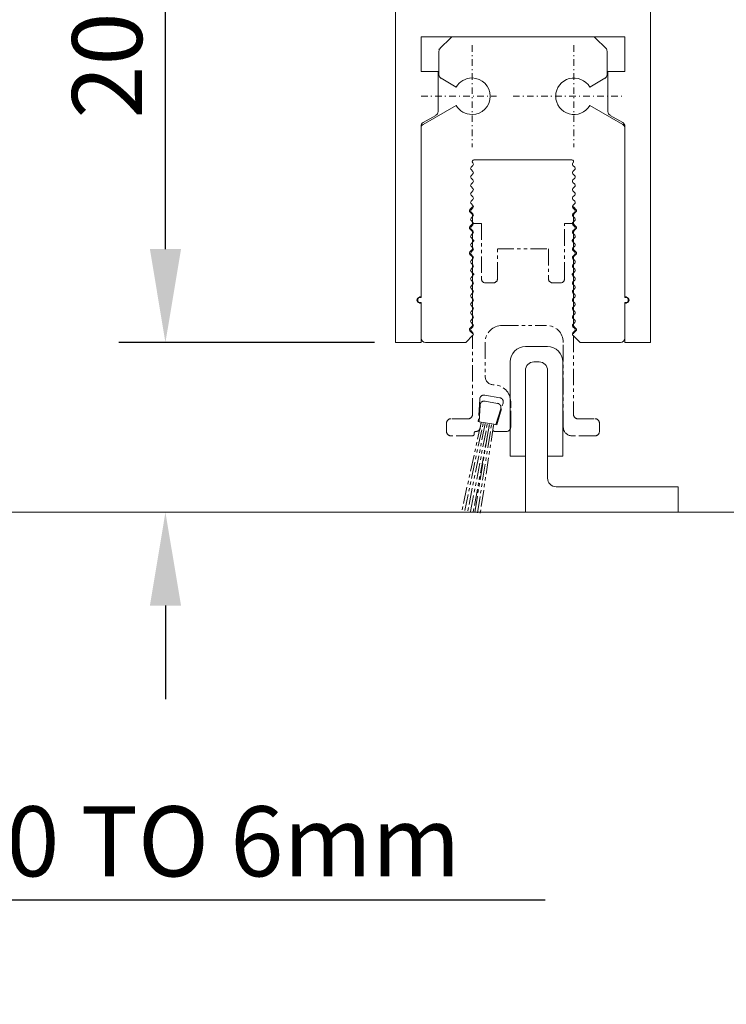
# Model space of a CAD drawing. Units: millimetres. Extents: x 2186 to 8786, y 2723 to 7816.
# Drawn here: x 7468 to 7551, y 5164 to 5280 of the extents above; entities that cross this region are included whole.
import ezdxf

# ---------------------------------------------------------------- set-up
doc = ezdxf.new("R2010")
doc.units = ezdxf.units.MM
doc.header["$LTSCALE"] = 0.05
doc.header["$PDMODE"] = 33
doc.header["$PDSIZE"] = 100
doc.linetypes.add('DASHDOT', pattern=[31.026316, 15.513158, -7.756579, 0, -7.756579])
doc.linetypes.add('PHANTOM', pattern=[77.565789, 38.782895, -7.756579, 7.756579, -7.756579, 7.756579, -7.756579])
doc.layers.get('0').update_dxf_attribs({"linetype": 'CONTINUOUS', "lineweight": 0})
doc.layers.get('DEFPOINTS').update_dxf_attribs({"linetype": 'CONTINUOUS', "lineweight": 0})
for name, color, linetype, lineweight in [('1', 7, 'CONTINUOUS', 0), ('DIM', 5, 'CONTINUOUS', 0), ('GEZE', 7, 'CONTINUOUS', 0)]:
    doc.layers.add(name, color=color, linetype=linetype, lineweight=lineweight)
doc.styles.add('GEZE2', font='romans.shx')
doc.dimstyles.new('GEZE2', dxfattribs={"dimscale": 2.75, "dimtxt": 3, "dimasz": 4, "dimexe": 2, "dimexo": 2, "dimgap": 1, "dimtad": 1, "dimdec": 0, "dimzin": 0, "dimdsep": 46, "dimtxsty": 'GEZE2', "dimcen": 1, "dimdle": 1, "dimadec": 0, "dimazin": 0, "dimtfac": 1, "dimtdec": 0, "dimtofl": 0, "dimtmove": 0, "dimatfit": 3, "dimfxl": 1, "dimtolj": 1, "dimtzin": 0, "dimarcsym": 0})

# ---------------------------------------------------------------- blocks, each defined once
blk = doc.blocks.new('*D54')
at = {"layer": 'DEFPOINTS', "color": 0, "transparency": 16777216}
for p in [(7515.08, 5241.66), (7484.97, 5221.68), (7484.97, 5221.68)]:
    blk.add_point(p, dxfattribs=at)
at = {"layer": 'GEZE', "color": 0, "lineweight": -2, "transparency": 16777216}
for p, q in [((7484.97, 5252.66), (7484.97, 5305.72)), ((7509.58, 5241.66), (7479.47, 5241.66)), ((7484.97, 5210.68), (7484.97, 5199.68))]:
    blk.add_line(p, q, dxfattribs=at)
at = {"layer": 'GEZE', "color": 0, "transparency": 16777216}
for points in [[(7483.14, 5252.66), (7486.81, 5252.66), (7484.97, 5241.66)], [(7483.14, 5210.68), (7486.81, 5210.68), (7484.97, 5221.68)]]:
    blk.add_solid(points, dxfattribs=at)
at = {"layer": 'GEZE', "color": 0, "transparency": 16777216, "insert": (7478.1, 5284.7), "char_height": 8.25, "attachment_point": 5, "rotation": 90, "style": 'GEZE2'}
blk.add_mtext('\\A1;20mm', dxfattribs=at)
blk = doc.blocks.new('*D67')
at = {"layer": 'DEFPOINTS', "color": 0, "transparency": 16777216}
for p in [(7434.23, 5221.68), (7429.7, 5191.68), (7434.23, 5176.06)]:
    blk.add_point(p, dxfattribs=at)
at = {"layer": 'DIM', "color": 0, "lineweight": -2, "transparency": 16777216}
for p, q in [((7434.23, 5216.18), (7434.23, 5170.56)), ((7429.7, 5186.18), (7429.7, 5170.56)), ((7418.7, 5176.06), (7407.7, 5176.06)), ((7445.23, 5176.06), (7529.7, 5176.06))]:
    blk.add_line(p, q, dxfattribs=at)
at = {"layer": 'DIM', "color": 0, "transparency": 16777216}
for points in [[(7418.7, 5177.89), (7418.7, 5174.22), (7429.7, 5176.06)], [(7445.23, 5177.89), (7445.23, 5174.22), (7434.23, 5176.06)]]:
    blk.add_solid(points, dxfattribs=at)
at = {"layer": 'DIM', "color": 0, "transparency": 16777216, "insert": (7492.97, 5182.93), "char_height": 8.25, "attachment_point": 5, "style": 'GEZE2'}
blk.add_mtext('\\A1;0 TO 6mm', dxfattribs=at)
blk = doc.blocks.new('*D70')
at = {"layer": 'DEFPOINTS', "color": 0, "transparency": 16777216}
for p in [(7434.23, 5221.68), (7429.7, 5191.68), (7434.23, 5176.06)]:
    blk.add_point(p, dxfattribs=at)
at = {"layer": 'DIM', "color": 0, "lineweight": -2, "transparency": 16777216}
for p, q in [((7434.23, 5216.18), (7434.23, 5170.56)), ((7429.7, 5186.18), (7429.7, 5170.56)), ((7418.7, 5176.06), (7407.7, 5176.06)), ((7445.23, 5176.06), (7529.7, 5176.06))]:
    blk.add_line(p, q, dxfattribs=at)
at = {"layer": 'DIM', "color": 0, "transparency": 16777216}
for points in [[(7418.7, 5177.89), (7418.7, 5174.22), (7429.7, 5176.06)], [(7445.23, 5177.89), (7445.23, 5174.22), (7434.23, 5176.06)]]:
    blk.add_solid(points, dxfattribs=at)
at = {"layer": 'DIM', "color": 0, "transparency": 16777216, "insert": (7492.97, 5182.93), "char_height": 8.25, "attachment_point": 5, "style": 'GEZE2'}
blk.add_mtext('\\A1;0 TO 6mm', dxfattribs=at)

msp = doc.modelspace()

# ---------------------------------------------------------------- linework, layer by layer
at = {"color": 7}
for p, q in [((7512.08, 5301.66), (7512.08, 5241.66)), ((7542.08, 5241.66), (7542.08, 5301.66)), ((7515.08, 5277.66), (7515.08, 5273.56)), ((7515.08, 5277.66), (7539.08, 5277.66)), ((7518.53, 5277.51), (7517.32, 5276.31)), ((7535.27, 5277.66), (7518.88, 5277.66)), ((7535.62, 5277.51), (7536.83, 5276.31)), ((7539.08, 5277.66), (7539.08, 5273.56)), ((7517.17, 5276.16), (7517.31, 5276.29)), ((7517.18, 5275.95), (7517.18, 5273.2)), ((7536.98, 5273.2), (7536.98, 5275.95)), ((7515.08, 5273.56), (7517.08, 5273.56)), ((7517.08, 5273.56), (7517.08, 5268.85)), ((7517.43, 5272.77), (7519.21, 5271.73)), ((7534.94, 5271.73), (7536.73, 5272.77)), ((7537.08, 5273.56), (7539.08, 5273.56)), ((7537.08, 5268.85), (7537.08, 5273.56)), ((7515.33, 5267.34), (7519.21, 5269.58)), ((7534.94, 5269.58), (7538.83, 5267.34)), ((7516.83, 5268.41), (7515.33, 5267.55)), ((7538.83, 5267.55), (7537.33, 5268.41)), ((7515.08, 5246.96), (7515.08, 5266.91)), ((7539.08, 5247.06), (7539.08, 5267.12)), ((7539.08, 5266.91), (7539.08, 5246.96)), ((7521.18, 5262.52), (7520.97, 5262.3)), ((7521.17, 5262.82), (7521.18, 5262.8)), ((7532.84, 5263.16), (7521.31, 5263.16)), ((7532.97, 5262.8), (7532.98, 5262.82)), ((7533.18, 5262.3), (7532.97, 5262.52)), ((7520.97, 5262.02), (7521.18, 5261.8)), ((7521.18, 5261.52), (7520.97, 5261.3)), ((7520.97, 5261.02), (7521.18, 5260.8)), ((7532.97, 5261.8), (7533.18, 5262.02)), ((7533.18, 5261.3), (7532.97, 5261.52)), ((7532.97, 5260.8), (7533.18, 5261.02)), ((7521.18, 5260.52), (7520.97, 5260.3)), ((7520.97, 5260.02), (7521.18, 5259.8)), ((7533.18, 5260.3), (7532.97, 5260.52)), ((7532.97, 5259.8), (7533.18, 5260.02)), ((7521.18, 5259.52), (7520.97, 5259.3)), ((7520.97, 5259.02), (7521.18, 5258.8)), ((7533.18, 5259.3), (7532.97, 5259.52)), ((7532.97, 5258.8), (7533.18, 5259.02)), ((7521.13, 5257.64), (7520.83, 5257.33)), ((7521.18, 5258.52), (7520.97, 5258.3)), ((7520.97, 5258.02), (7521.18, 5257.8)), ((7521.18, 5257.52), (7520.97, 5257.3)), ((7521.13, 5257.68), (7521.13, 5257.64)), ((7533.18, 5258.3), (7532.97, 5258.52)), ((7532.97, 5257.8), (7533.18, 5258.02)), ((7533.18, 5257.3), (7532.97, 5257.52)), ((7533.03, 5257.68), (7533.03, 5257.68)), ((7533.32, 5257.33), (7533.05, 5257.61)), ((7520.83, 5257.04), (7521.07, 5256.81)), ((7520.97, 5257.02), (7521.18, 5256.8)), ((7521.18, 5256.52), (7520.97, 5256.3)), ((7521.13, 5255.7), (7521.13, 5256.67)), ((7532.97, 5256.8), (7533.18, 5257.02)), ((7533.18, 5256.3), (7532.97, 5256.52)), ((7533.03, 5256.67), (7533.03, 5255.7)), ((7533.08, 5256.81), (7533.32, 5257.04)), ((7521.07, 5255.56), (7520.83, 5255.33)), ((7520.97, 5256.02), (7521.18, 5255.8)), ((7521.18, 5255.52), (7520.97, 5255.3)), ((7532.97, 5255.8), (7533.18, 5256.02)), ((7533.18, 5255.3), (7532.97, 5255.52)), ((7533.32, 5255.33), (7533.08, 5255.56)), ((7520.83, 5255.04), (7521.07, 5254.81)), ((7520.97, 5255.02), (7521.18, 5254.8)), ((7521.18, 5254.52), (7520.97, 5254.3)), ((7520.97, 5254.02), (7521.18, 5253.8)), ((7521.13, 5252.7), (7521.13, 5254.67)), ((7532.97, 5254.8), (7533.18, 5255.02)), ((7533.18, 5254.3), (7532.97, 5254.52)), ((7532.97, 5253.8), (7533.18, 5254.02)), ((7533.03, 5254.67), (7533.03, 5252.7)), ((7533.08, 5254.81), (7533.32, 5255.04)), ((7521.33, 5253.66), (7520.97, 5253.3)), ((7521.18, 5253.52), (7520.97, 5253.3)), ((7520.97, 5253.02), (7521.18, 5252.8)), ((7520.97, 5253.02), (7521.18, 5252.8)), ((7533.18, 5253.3), (7532.83, 5253.66)), ((7533.18, 5253.3), (7532.97, 5253.52)), ((7532.97, 5252.8), (7533.18, 5253.02)), ((7532.97, 5252.8), (7533.18, 5253.02)), ((7521.07, 5252.56), (7520.83, 5252.33)), ((7520.83, 5252.04), (7521.07, 5251.81)), ((7521.18, 5252.52), (7520.97, 5252.3)), ((7521.18, 5252.52), (7520.97, 5252.3)), ((7520.97, 5252.02), (7521.18, 5251.8)), ((7520.97, 5252.02), (7521.18, 5251.8)), ((7533.18, 5252.3), (7532.97, 5252.52)), ((7533.18, 5252.3), (7532.97, 5252.52)), ((7532.97, 5251.8), (7533.18, 5252.02)), ((7532.97, 5251.8), (7533.18, 5252.02)), ((7533.32, 5252.33), (7533.08, 5252.56)), ((7533.08, 5251.81), (7533.32, 5252.04)), ((7521.18, 5251.52), (7520.97, 5251.3)), ((7521.18, 5251.52), (7520.97, 5251.3)), ((7520.97, 5251.02), (7521.18, 5250.8)), ((7520.97, 5251.02), (7521.18, 5250.8)), ((7521.13, 5243.7), (7521.13, 5251.67)), ((7533.18, 5251.3), (7532.97, 5251.52)), ((7533.18, 5251.3), (7532.97, 5251.52)), ((7532.97, 5250.8), (7533.18, 5251.02)), ((7532.97, 5250.8), (7533.18, 5251.02)), ((7533.03, 5251.67), (7533.03, 5243.7)), ((7521.18, 5250.52), (7520.97, 5250.3)), ((7521.18, 5250.52), (7520.97, 5250.3)), ((7520.97, 5250.02), (7521.33, 5249.66)), ((7520.97, 5250.02), (7521.18, 5249.8)), ((7521.18, 5249.52), (7520.97, 5249.3)), ((7532.83, 5249.66), (7533.18, 5250.02)), ((7533.18, 5250.3), (7532.97, 5250.52)), ((7533.18, 5250.3), (7532.97, 5250.52)), ((7532.97, 5249.8), (7533.18, 5250.02)), ((7533.18, 5249.3), (7532.97, 5249.52)), ((7520.97, 5249.02), (7521.18, 5248.8)), ((7521.18, 5248.52), (7520.97, 5248.3)), ((7532.97, 5248.8), (7533.18, 5249.02)), ((7533.18, 5248.3), (7532.97, 5248.52)), ((7520.97, 5248.02), (7521.18, 5247.8)), ((7521.18, 5247.52), (7520.97, 5247.3)), ((7532.97, 5247.8), (7533.18, 5248.02)), ((7533.18, 5247.3), (7532.97, 5247.52)), ((7514.88, 5246.96), (7515.08, 5246.96)), ((7515.08, 5246.36), (7514.88, 5246.36)), ((7515.08, 5242.16), (7515.08, 5246.36)), ((7515.08, 5246.26), (7515.08, 5241.66)), ((7520.97, 5247.02), (7521.18, 5246.8)), ((7521.18, 5246.52), (7520.97, 5246.3)), ((7520.97, 5246.02), (7521.18, 5245.8)), ((7532.97, 5246.8), (7533.18, 5247.02)), ((7533.18, 5246.3), (7532.97, 5246.52)), ((7532.97, 5245.8), (7533.18, 5246.02)), ((7539.08, 5246.96), (7539.28, 5246.96)), ((7539.08, 5246.36), (7539.08, 5242.16)), ((7539.28, 5246.36), (7539.08, 5246.36)), ((7539.08, 5241.66), (7539.08, 5246.26)), ((7521.18, 5245.52), (7520.97, 5245.3)), ((7520.97, 5245.02), (7521.18, 5244.8)), ((7533.18, 5245.3), (7532.97, 5245.52)), ((7532.97, 5244.8), (7533.18, 5245.02)), ((7521.18, 5244.52), (7520.97, 5244.3)), ((7520.97, 5244.02), (7521.18, 5243.8)), ((7533.18, 5244.3), (7532.97, 5244.52)), ((7532.97, 5243.8), (7533.18, 5244.02)), ((7521.18, 5242.52), (7520.33, 5241.66)), ((7521.07, 5243.56), (7520.83, 5243.33)), ((7520.83, 5243.04), (7521.07, 5242.81)), ((7521.18, 5243.52), (7520.97, 5243.3)), ((7520.97, 5243.02), (7521.18, 5242.8)), ((7533.18, 5243.3), (7532.97, 5243.52)), ((7532.97, 5242.8), (7533.18, 5243.02)), ((7533.83, 5241.66), (7532.97, 5242.52)), ((7533.32, 5243.33), (7533.08, 5243.56)), ((7533.08, 5242.81), (7533.32, 5243.04)), ((7512.08, 5241.66), (7515.08, 5241.66)), ((7520.33, 5241.66), (7515.58, 5241.66)), ((7533.83, 5241.66), (7538.58, 5241.66)), ((7539.08, 5241.66), (7542.08, 5241.66)), ((7527.37, 5241.18), (7529.97, 5241.18)), ((7525.57, 5239.38), (7525.57, 5228.28)), ((7528.97, 5239.38), (7528.37, 5239.38)), ((7528.97, 5239.38), (7528.97, 5239.38)), ((7531.77, 5228.28), (7531.77, 5239.38)), ((7527.37, 5232.35), (7527.37, 5238.38)), ((7529.97, 5238.38), (7529.97, 5228.28)), ((7529.97, 5225.68), (7529.97, 5238.38)), ((7527.37, 5232.35), (7527.37, 5228.28)), ((7527.37, 5228.28), (7525.57, 5228.28)), ((7527.37, 5228.28), (7527.37, 5221.68)), ((7529.97, 5228.28), (7531.77, 5228.28)), ((7545.37, 5224.68), (7530.97, 5224.68)), ((7545.37, 5221.68), (7545.37, 5224.68)), ((7528.37, 5221.68), (7527.37, 5221.68)), ((7533.02, 5221.68), (7528.37, 5221.68)), ((7528.37, 5221.68), (7545.37, 5221.68)), ((7533.02, 5221.68), (7535.87, 5221.68))]:
    msp.add_line(p, q, dxfattribs=at)
for centre, radius, start, end in [((7518.88, 5277.16), 0.5, 90, 135), ((7535.27, 5277.16), 0.5, 45, 90), ((7517.68, 5275.95), 0.5, 137.4377, 180), ((7517.68, 5275.95), 0.5, 135, 137.4377), ((7536.48, 5275.95), 0.5, 0, 45), ((7517.68, 5273.2), 0.5, 180, 240), ((7521.08, 5270.66), 2.15, 90, 150), ((7521.08, 5270.66), 2.15, 270, 90), ((7533.08, 5270.66), 2.15, 30, 330), ((7536.48, 5273.2), 0.5, 300, 0), ((7521.08, 5270.66), 2.15, 210, 270), ((7516.58, 5268.85), 0.5, 300, 0), ((7537.58, 5268.85), 0.5, 180, 240), ((7515.58, 5267.12), 0.5, 120, 180), ((7515.58, 5266.91), 0.5, 120, 180), ((7538.58, 5267.12), 0.5, 0, 60), ((7538.58, 5266.91), 0.5, 0, 60), ((7521.11, 5262.16), 0.2, 135, 225), ((7521.31, 5262.96), 0.2, 90, 225), ((7521.04, 5262.66), 0.2, 315, 45), ((7532.84, 5262.96), 0.2, 315, 90), ((7533.11, 5262.66), 0.2, 135, 225), ((7533.04, 5262.16), 0.2, 315, 45), ((7521.11, 5261.16), 0.2, 135, 225), ((7521.04, 5261.66), 0.2, 315, 45), ((7533.11, 5261.66), 0.2, 135, 225), ((7533.04, 5261.16), 0.2, 315, 45), ((7521.11, 5260.16), 0.2, 135, 225), ((7521.04, 5260.66), 0.2, 315, 45), ((7533.11, 5260.66), 0.2, 135, 225), ((7533.04, 5260.16), 0.2, 315, 45), ((7521.11, 5259.16), 0.2, 135, 225), ((7521.04, 5259.66), 0.2, 315, 45), ((7521.04, 5258.66), 0.2, 315, 45), ((7533.11, 5259.66), 0.2, 135, 225), ((7533.11, 5258.66), 0.2, 135, 225), ((7533.04, 5259.16), 0.2, 315, 45), ((7521.11, 5258.16), 0.2, 135, 225), ((7521.04, 5257.66), 0.2, 315, 45), ((7533.11, 5257.66), 0.2, 135, 225), ((7533.13, 5257.68), 0.1, 180, 222.5825), ((7533.04, 5258.16), 0.2, 315, 45), ((7520.98, 5257.18), 0.2, 135, 180), ((7520.98, 5257.18), 0.2, 180, 225), ((7520.98, 5257.18), 0.2, 180, 225), ((7521.11, 5257.16), 0.2, 135, 225), ((7520.93, 5256.67), 0.2, 0, 45), ((7521.04, 5256.66), 0.2, 315, 45), ((7533.11, 5256.66), 0.2, 135, 225), ((7533.23, 5256.67), 0.2, 135, 180), ((7533.04, 5257.16), 0.2, 315, 45), ((7533.18, 5257.18), 0.2, 0, 45), ((7533.18, 5257.18), 0.2, 315, 0), ((7533.18, 5257.18), 0.2, 315, 0), ((7520.98, 5255.18), 0.2, 135, 225), ((7521.11, 5256.16), 0.2, 135, 225), ((7521.11, 5255.16), 0.2, 135, 225), ((7520.93, 5255.7), 0.2, 315, 0), ((7521.04, 5255.66), 0.2, 315, 45), ((7533.11, 5255.66), 0.2, 135, 225), ((7533.23, 5255.7), 0.2, 180, 225), ((7533.04, 5256.16), 0.2, 315, 45), ((7533.04, 5255.16), 0.2, 315, 45), ((7533.18, 5255.18), 0.2, 315, 45), ((7521.11, 5254.16), 0.2, 135, 225), ((7520.93, 5254.67), 0.2, 0, 45), ((7521.04, 5254.66), 0.2, 315, 45), ((7533.11, 5254.66), 0.2, 135, 225), ((7533.23, 5254.67), 0.2, 135, 180), ((7533.04, 5254.16), 0.2, 315, 45), ((7521.11, 5253.16), 0.2, 135, 225), ((7521.11, 5253.16), 0.2, 135, 225), ((7521.04, 5253.66), 0.2, 315, 45), ((7533.11, 5253.66), 0.2, 135, 225), ((7533.04, 5253.16), 0.2, 315, 45), ((7533.04, 5253.16), 0.2, 315, 45), ((7520.98, 5252.18), 0.2, 135, 225), ((7521.11, 5252.16), 0.2, 135, 225), ((7521.11, 5252.16), 0.2, 135, 225), ((7520.93, 5252.7), 0.2, 315, 0), ((7520.93, 5251.67), 0.2, 0, 45), ((7521.04, 5252.66), 0.2, 315, 45), ((7521.04, 5252.66), 0.2, 315, 45), ((7521.04, 5251.66), 0.2, 315, 45), ((7521.04, 5251.66), 0.2, 315, 45), ((7533.11, 5252.66), 0.2, 135, 225), ((7533.11, 5252.66), 0.2, 135, 225), ((7533.11, 5251.66), 0.2, 135, 225), ((7533.11, 5251.66), 0.2, 135, 225), ((7533.23, 5252.7), 0.2, 180, 225), ((7533.23, 5251.67), 0.2, 135, 180), ((7533.04, 5252.16), 0.2, 315, 45), ((7533.04, 5252.16), 0.2, 315, 45), ((7533.18, 5252.18), 0.2, 315, 45), ((7521.11, 5251.16), 0.2, 135, 225), ((7521.11, 5251.16), 0.2, 135, 225), ((7521.04, 5250.66), 0.2, 315, 45), ((7521.04, 5250.66), 0.2, 315, 45), ((7533.11, 5250.66), 0.2, 135, 225), ((7533.11, 5250.66), 0.2, 135, 225), ((7533.04, 5251.16), 0.2, 315, 45), ((7533.04, 5251.16), 0.2, 315, 45), ((7521.11, 5250.16), 0.2, 135, 225), ((7521.11, 5250.16), 0.2, 135, 225), ((7521.04, 5249.66), 0.2, 315, 45), ((7533.11, 5249.66), 0.2, 135, 225), ((7533.04, 5250.16), 0.2, 315, 45), ((7533.04, 5250.16), 0.2, 315, 45), ((7521.11, 5249.16), 0.2, 135, 225), ((7521.11, 5248.16), 0.2, 135, 225), ((7521.04, 5248.66), 0.2, 315, 45), ((7533.11, 5248.66), 0.2, 135, 225), ((7533.04, 5249.16), 0.2, 315, 45), ((7533.04, 5248.16), 0.2, 315, 45), ((7521.11, 5247.16), 0.2, 135, 225), ((7521.04, 5247.66), 0.2, 315, 45), ((7533.11, 5247.66), 0.2, 135, 225), ((7533.04, 5247.16), 0.2, 315, 45), ((7514.88, 5246.66), 0.3, 90, 178.8456), ((7514.88, 5246.66), 0.3, 178.8456, 270), ((7515.08, 5246.66), 0.4, 90, 270), ((7521.11, 5246.16), 0.2, 135, 225), ((7521.04, 5246.66), 0.2, 315, 45), ((7533.11, 5246.66), 0.2, 135, 225), ((7533.04, 5246.16), 0.2, 315, 45), ((7539.08, 5246.66), 0.4, 270, 90), ((7539.28, 5246.66), 0.3, 1.1544, 90), ((7539.28, 5246.66), 0.3, 270, 1.1544), ((7521.11, 5245.16), 0.2, 135, 225), ((7521.04, 5245.66), 0.2, 315, 45), ((7521.04, 5244.66), 0.2, 315, 45), ((7533.11, 5245.66), 0.2, 135, 225), ((7533.11, 5244.66), 0.2, 135, 225), ((7533.04, 5245.16), 0.2, 315, 45), ((7521.11, 5244.16), 0.2, 135, 225), ((7520.93, 5243.7), 0.2, 315, 0), ((7521.04, 5243.66), 0.2, 315, 45), ((7533.11, 5243.66), 0.2, 135, 225), ((7533.23, 5243.7), 0.2, 180, 225), ((7533.04, 5244.16), 0.2, 315, 45), ((7520.98, 5243.18), 0.2, 135, 225), ((7521.11, 5243.16), 0.2, 135, 225), ((7520.93, 5242.67), 0.2, 0, 45), ((7521.04, 5242.66), 0.2, 315, 45), ((7533.11, 5242.66), 0.2, 135, 225), ((7533.23, 5242.67), 0.2, 135, 180), ((7533.04, 5243.16), 0.2, 315, 45), ((7533.18, 5243.18), 0.2, 315, 45), ((7515.58, 5242.16), 0.5, 180, 270), ((7538.58, 5242.16), 0.5, 270, 0), ((7527.37, 5239.38), 1.8, 90, 180), ((7529.97, 5239.38), 1.8, 0, 90), ((7528.37, 5238.38), 1, 90, 180), ((7528.97, 5238.38), 1, 0, 90), ((7528.97, 5238.38), 1, 0, 90), ((7530.97, 5225.68), 1, 180, 270)]:
    msp.add_arc(centre, radius, start, end, dxfattribs=at)
at = {"layer": '1', "color": 7, "linetype": 'DASHDOT'}
for p, q in [((7521.08, 5276.66), (7521.08, 5264.66)), ((7533.08, 5276.66), (7533.08, 5264.66)), ((7515.08, 5270.66), (7523.97, 5270.66)), ((7525.91, 5270.66), (7539.08, 5270.66))]:
    msp.add_line(p, q, dxfattribs=at)
at = {"layer": '1', "color": 7}
msp.add_line((7515.08, 5267.12), (7515.08, 5247.06), dxfattribs=at)
at = {"layer": '1', "color": 7, "linetype": 'PHANTOM'}
for p, q in [((7521.13, 5255.68), (7522.18, 5255.68)), ((7522.18, 5255.68), (7522.18, 5249.18)), ((7531.98, 5249.18), (7531.98, 5255.68)), ((7533.03, 5255.68), (7531.98, 5255.68)), ((7524.08, 5249.18), (7524.08, 5252.68)), ((7524.08, 5252.68), (7530.08, 5252.68)), ((7530.08, 5252.68), (7530.08, 5249.18)), ((7522.68, 5248.68), (7523.58, 5248.68)), ((7530.58, 5248.68), (7531.48, 5248.68)), ((7524.63, 5243.68), (7529.83, 5243.68)), ((7521.13, 5233.18), (7521.13, 5242.46)), ((7533.03, 5242.46), (7533.03, 5233.18)), ((7522.63, 5241.68), (7522.63, 5237.68)), ((7531.83, 5231.68), (7531.83, 5241.68)), ((7524.35, 5235.16), (7522.58, 5235.48)), ((7521.99, 5235.01), (7521.82, 5232.36)), ((7522.6, 5234.76), (7524.08, 5234.5)), ((7523.99, 5231.98), (7524.74, 5234.53)), ((7525.63, 5233.99), (7525.63, 5234.68)), ((7521.92, 5232.34), (7522.02, 5234.29)), ((7524.47, 5233.86), (7523.89, 5231.99)), ((7525.63, 5231.69), (7525.63, 5233.99)), ((7518.08, 5232.18), (7518.08, 5231.18)), ((7520.63, 5232.68), (7518.58, 5232.68)), ((7522.14, 5232.19), (7519.9, 5221.93)), ((7520.24, 5221.87), (7522.38, 5232.15)), ((7522.63, 5232.11), (7520.57, 5221.81)), ((7520.89, 5221.75), (7522.88, 5232.06)), ((7523.12, 5232.02), (7521.22, 5221.69)), ((7521.39, 5221.66), (7523.12, 5232.02)), ((7521.82, 5232.36), (7522.17, 5232.3)), ((7522.17, 5232.3), (7521.92, 5232.34)), ((7522.17, 5232.3), (7522.05, 5231.6)), ((7522.42, 5232.25), (7522.17, 5232.3)), ((7522.66, 5232.21), (7522.42, 5232.25)), ((7522.91, 5232.17), (7522.66, 5232.21)), ((7523.15, 5232.12), (7522.91, 5232.17)), ((7523.4, 5232.08), (7523.15, 5232.12)), ((7523.65, 5232.04), (7523.4, 5232.08)), ((7523.65, 5232.04), (7523.54, 5231.42)), ((7523.89, 5231.99), (7523.65, 5232.04)), ((7523.65, 5232.04), (7523.99, 5231.98)), ((7533.53, 5232.68), (7535.58, 5232.68)), ((7536.08, 5232.18), (7536.08, 5231.18)), ((7521.33, 5230.99), (7521.33, 5230.88)), ((7521.55, 5231.19), (7521.53, 5231.19)), ((7521.72, 5221.61), (7523.37, 5231.98)), ((7523.61, 5231.93), (7522.04, 5221.55)), ((7523.74, 5231.19), (7525.13, 5231.19)), ((7521.13, 5230.68), (7518.58, 5230.68)), ((7535.58, 5230.68), (7532.83, 5230.68)), ((7528.14, 5221.68), (7543.99, 5221.68))]:
    msp.add_line(p, q, dxfattribs=at)
for centre, radius, start, end in [((7522.68, 5249.18), 0.5, 180, 270), ((7523.58, 5249.18), 0.5, 270, 0), ((7530.58, 5249.18), 0.5, 180, 270), ((7531.48, 5249.18), 0.5, 270, 0), ((7524.63, 5241.68), 2, 90, 180), ((7529.83, 5241.68), 2, 0, 90), ((7523.63, 5237.68), 1, 180, 270), ((7523.63, 5234.68), 2, 0, 90), ((7522.49, 5234.98), 0.5, 80, 176.406), ((7522.52, 5234.27), 0.5, 80, 177.2383), ((7523.99, 5234.01), 0.5, 342.7617, 80), ((7524.26, 5234.67), 0.5, 343.594, 80), ((7520.63, 5233.18), 0.5, 270, 0), ((7533.53, 5233.18), 0.5, 180, 270), ((7518.58, 5232.18), 0.5, 90, 180), ((7535.58, 5232.18), 0.5, 0, 90), ((7518.58, 5231.18), 0.5, 180, 270), ((7521.13, 5230.88), 0.2, 270, 0), ((7521.53, 5230.99), 0.2, 90, 180), ((7521.55, 5231.69), 0.5, 270, 350), ((7523.74, 5231.39), 0.2, 170, 270), ((7525.13, 5231.69), 0.5, 270, 0), ((7532.83, 5231.68), 1, 180, 270), ((7535.58, 5231.18), 0.5, 270, 0)]:
    msp.add_arc(centre, radius, start, end, dxfattribs=at)
at = {"layer": 'GEZE', "color": 8, "ltscale": 0.05}
for p, q in [((7701.19, 5221.68), (7465.64, 5221.68)), ((7597.74, 5221.68), (7497.74, 5221.68))]:
    msp.add_line(p, q, dxfattribs=at)

# ---------------------------------------------------------------- dimensions: what is measured, and where the dimension line sits
at = {"layer": 'DIM', "color": 7}
for picture in ['*D67', '*D70']:
    dim = msp.add_linear_dim(base=(7434.23, 5176.06), p1=(7429.7, 5191.68), p2=(7434.23, 5221.68), text='0 TO 6mm', dimstyle='GEZE2', dxfattribs=at)
    dim.commit()
    dim.dimension.update_dxf_attribs({"geometry": picture, "text_midpoint": (7492.97, 5182.93)})
at = {"layer": 'GEZE', "color": 7}
dim = msp.add_linear_dim(base=(7484.97, 5221.68), p1=(7515.08, 5241.66), p2=(7484.97, 5221.68), angle=270, text='<>mm', dimstyle='GEZE2', dxfattribs=at)
dim.commit()
dim.dimension.update_dxf_attribs({"geometry": '*D54', "text_midpoint": (7484.97, 5284.7), "dimtype": 160})

doc.saveas('drawing.dxf')
